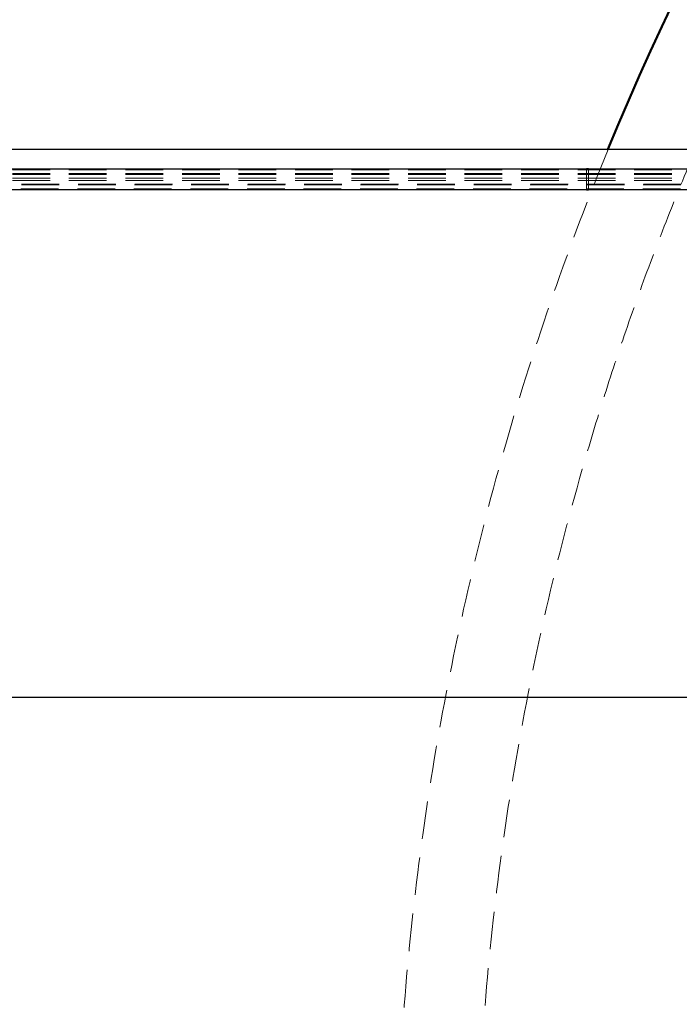
# Model space of a CAD drawing. Units: millimetres. Extents: x 350 to 41230, y 350 to 58459.
# Drawn here: x 11654 to 13210, y 36777 to 39101 of the extents above; entities that cross this region are included whole.
import ezdxf

# ---------------------------------------------------------------- set-up
doc = ezdxf.new("R2010")
doc.units = ezdxf.units.MM
doc.header["$LTSCALE"] = 70
doc.linetypes.add('HIDDEN', pattern=[1.905, 1.27, -0.635])
doc.linetypes.add('PHANTOM', pattern=[12.7, 6.35, -1.27, 1.27, -1.27, 1.27, -1.27])
doc.layers.add('ETC-COTATION', color=5, linetype='Continuous')
doc.layers.add('ETC-FANTOME', color=96, linetype='PHANTOM')
doc.styles.add('SLDTEXTSTYLE7', font='TXT', dxfattribs={"width": 0.605})
doc.dimstyles.new('SLDDIMSTYLE1', dxfattribs={"dimtxt": 175, "dimasz": 231.14, "dimexe": 0, "dimexo": 0.0625, "dimgap": 43.75, "dimtad": 1, "dimdec": 0, "dimrnd": 1e-09, "dimzin": 12, "dimdsep": 46, "dimtxsty": 'SLDTEXTSTYLE7', "dimsah": 1, "dimcen": 0.09, "dimadec": 0, "dimazin": 3, "dimtfac": 1, "dimtdec": 0, "dimtmove": 0, "dimatfit": 0, "dimfxl": 1, "dimfrac": 2, "dimtolj": 1, "dimtzin": 12, "dimarcsym": 0})

# ---------------------------------------------------------------- blocks, each defined once
blk = doc.blocks.new('_D_1')
at = {"layer": 'ETC-COTATION', "transparency": 16777216}
for p, q in [((8678.2, 37500.9), (8678.2, 37945.4)), ((13480.4, 37500.9), (8608.2, 37500.9)), ((8678.2, 36590), (8678.2, 37500.9)), ((13546.3, 36590), (8608.2, 36590)), ((8678.2, 36590), (8678.2, 36145.5))]:
    blk.add_line(p, q, dxfattribs=at)
for points in [[(8678.2, 37500.9), (8713.8, 37732), (8642.7, 37732)], [(8678.2, 36590), (8642.7, 36358.9), (8713.8, 36358.9)]]:
    blk.add_solid(points, dxfattribs=at)
at = {"layer": 'ETC-COTATION', "transparency": 16777216, "insert": (8452.6, 36956.1), "char_height": 175, "attachment_point": 1, "rotation": 90, "style": 'SLDTEXTSTYLE7'}
blk.add_mtext('911', dxfattribs=at)

msp = doc.modelspace()

# ---------------------------------------------------------------- linework, layer by layer
at = {"layer": 'ETC-FANTOME', "linetype": 'Continuous', "lineweight": 25}
for p, q in [((13040.538, 38794.173), (11165.148, 38794.173)), ((13040.538, 38794.173), (13042.701, 38794.173)), ((25399.244, 38794.173), (13042.701, 38794.173)), ((31195.148, 38748.323), (10997.465, 38748.323)), ((12991.314, 38749.173), (12991.314, 38748.323)), ((12996.314, 38749.173), (12991.314, 38749.173)), ((12996.314, 38748.323), (12996.314, 38749.173)), ((10990.163, 38700.023), (31195.148, 38700.023)), ((12991.314, 38700.023), (12991.314, 38699.173)), ((12991.314, 38699.173), (12996.314, 38699.173)), ((12996.314, 38699.173), (12996.314, 38700.023))]:
    msp.add_line(p, q, dxfattribs=at)
at = {"layer": 'ETC-FANTOME', "linetype": 'HIDDEN', "lineweight": 18}
for p, q in [((31195.148, 38735.623), (10995.545, 38735.623)), ((31195.148, 38737.623), (10995.848, 38737.623)), ((31195.148, 38746.723), (10997.223, 38746.723)), ((12991.314, 38748.323), (12991.314, 38700.023)), ((12996.314, 38700.023), (12996.314, 38748.323)), ((10992.083, 38712.723), (31195.148, 38712.723)), ((31195.148, 38721.173), (10993.361, 38721.173)), ((31195.148, 38727.173), (10994.268, 38727.173)), ((10990.405, 38701.623), (31195.148, 38701.623)), ((10991.781, 38710.723), (31195.148, 38710.723))]:
    msp.add_line(p, q, dxfattribs=at)
at = {"layer": 'ETC-FANTOME', "linetype": 'Continuous', "lineweight": 25}
for centre, radius, start, end in [((19220.973, 36255.039), 8715.125, 90, 162.8063261), ((19220.973, 36255.039), 8589.689, 17.1936739, 162.8063261), ((19220.973, 36248.554), 8520.3, 17.4348039, 162.5651961), ((19220.973, 36248.554), 8472, 90, 162.5651961), ((19220.973, 36255.039), 8339.689, 17.7259134, 162.2740866), ((19220.973, 36255.039), 6681.689, 22.3345388, 157.6654612), ((19220.973, 36255.039), 6679.689, 22.341587, 157.658413), ((19220.973, 36255.039), 8715.125, 172.5390425, 263.8920049)]:
    msp.add_arc(centre, radius, start, end, dxfattribs=at)
at = {"layer": 'ETC-FANTOME', "linetype": 'HIDDEN', "lineweight": 18}
for centre, radius, start, end in [((19220.973, 36248.554), 8518.7, 17.4348039, 162.5651961), ((19220.973, 36248.554), 8500.921, 17.444901, 162.5651961), ((19220.973, 36248.554), 8496.15, 17.4348039, 162.5651961), ((19220.973, 36248.554), 8473.6, 90, 162.5651961), ((19220.973, 36255.039), 6679.689, 157.658413, 207.2732589), ((19220.973, 36255.039), 6489.689, 156.9672836, 208.1414943)]:
    msp.add_arc(centre, radius, start, end, dxfattribs=at)

# ---------------------------------------------------------------- dimensions: what is measured, and where the dimension line sits
at = {"layer": 'ETC-COTATION'}
dim = msp.add_linear_dim(base=(8678.218, 37500.889), p1=(13616.283, 36590.039), p2=(13550.433, 37500.889), angle=90, dimstyle='SLDDIMSTYLE1', dxfattribs=at)
dim.commit()
dim.dimension.update_dxf_attribs({"geometry": '_D_1', "text_midpoint": (8678.218, 37156.639), "dimtype": 160})

doc.saveas('drawing.dxf')
